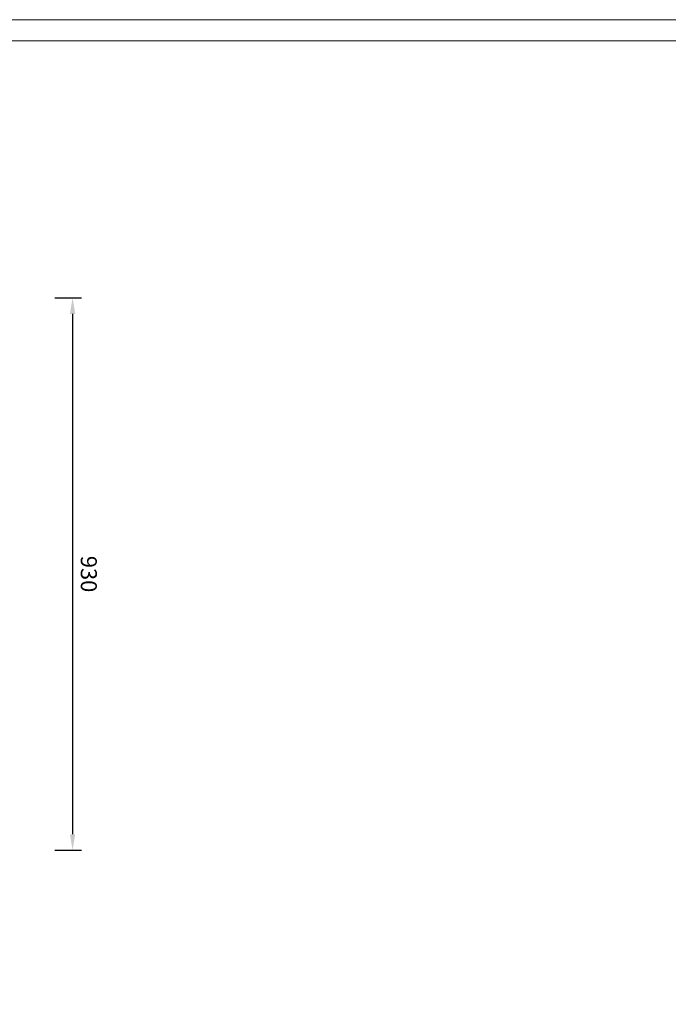
# Model space of a CAD drawing. Units: millimetres. Extents: x 49975 to 54915, y -77576 to -47615.
# Drawn here: x 52732 to 53823, y -64796 to -63138 of the extents above; entities that cross this region are included whole.
import ezdxf

# ---------------------------------------------------------------- set-up
doc = ezdxf.new("R2010")
doc.units = ezdxf.units.MM
doc.layers.add('打印框', color=1, linetype='Continuous', lineweight=13)
doc.layers.add('轮廓线', color=7, linetype='Continuous', lineweight=25)
doc.layers.add('标注', color=7, linetype='Continuous')
doc.styles.add('Arial', font='arial.ttf')
doc.dimstyles.get("Standard").update_dxf_attribs({"dimscale": 150, "dimtxt": 0.18, "dimasz": 0.18, "dimexe": 0.1, "dimexo": 0.05, "dimgap": 0.09, "dimtad": 2, "dimdec": 0, "dimzin": 0, "dimdsep": 46, "dimtxsty": 'Arial', "dimcen": 0.09, "dimclrd": 251, "dimclre": 251, "dimadec": 0, "dimazin": 0, "dimtfac": 1, "dimtdec": 0, "dimtofl": 0, "dimtmove": 0, "dimatfit": 3, "dimfxl": 0.2, "dimfxlon": 1, "dimtolj": 1, "dimtzin": 0, "dimarcsym": 0})

# ---------------------------------------------------------------- blocks, each defined once
blk = doc.blocks.new('*D424')
at = {"layer": 'Defpoints', "color": 0, "lineweight": 13, "ltscale": 20, "transparency": 16777216}
for p in [(52564, -63606.6), (52564, -64536.6), (52820.9, -64536.6)]:
    blk.add_point(p, dxfattribs=at)
at = {"layer": '标注', "color": 251, "lineweight": -2, "ltscale": 20, "transparency": 16777216}
for p, q in [((52790.9, -63606.6), (52835.9, -63606.6)), ((52820.9, -63633.6), (52820.9, -64509.6)), ((52790.9, -64536.6), (52835.9, -64536.6))]:
    blk.add_line(p, q, dxfattribs=at)
at = {"layer": '标注', "color": 251, "lineweight": 13, "ltscale": 20, "transparency": 16777216}
for points in [[(52825.4, -63633.6), (52816.4, -63633.6), (52820.9, -63606.6)], [(52825.4, -64509.6), (52816.4, -64509.6), (52820.9, -64536.6)]]:
    blk.add_solid(points, dxfattribs=at)
at = {"layer": '标注', "color": 0, "ltscale": 20, "transparency": 16777216, "insert": (52848.2, -64071.6), "char_height": 27, "attachment_point": 5, "rotation": 270.0001, "style": 'Arial'}
blk.add_mtext('\\A1;930', dxfattribs=at)

msp = doc.modelspace()

# ---------------------------------------------------------------- linework, layer by layer
at = {"layer": '打印框', "color": 1, "linetype": 'ByBlock', "lineweight": 13}
msp.add_lwpolyline([(50044.1, -66547.8), (54914.9, -66547.8), (54914.9, -63138.2), (50044.1, -63138.2)], close=True, dxfattribs=at)
at = {"layer": '轮廓线', "color": 0, "linetype": 'ByBlock', "lineweight": 13}
msp.add_lwpolyline([(50079.7, -66512.2), (54879.2, -66512.2), (54879.2, -63173.9), (50079.7, -63173.9)], close=True, dxfattribs=at)

# ---------------------------------------------------------------- dimensions: what is measured, and where the dimension line sits
at = {"layer": '标注', "ltscale": 20, "transparency": 33554687}
dim = msp.add_linear_dim(base=(52820.9, -64536.6), p1=(52564, -63606.6), p2=(52564, -64536.6), angle=90.0001, dimstyle='Standard', dxfattribs=at)
dim.commit()
dim.dimension.update_dxf_attribs({"geometry": '*D424', "text_midpoint": (52848.2, -64071.6)})

doc.saveas('drawing.dxf')
